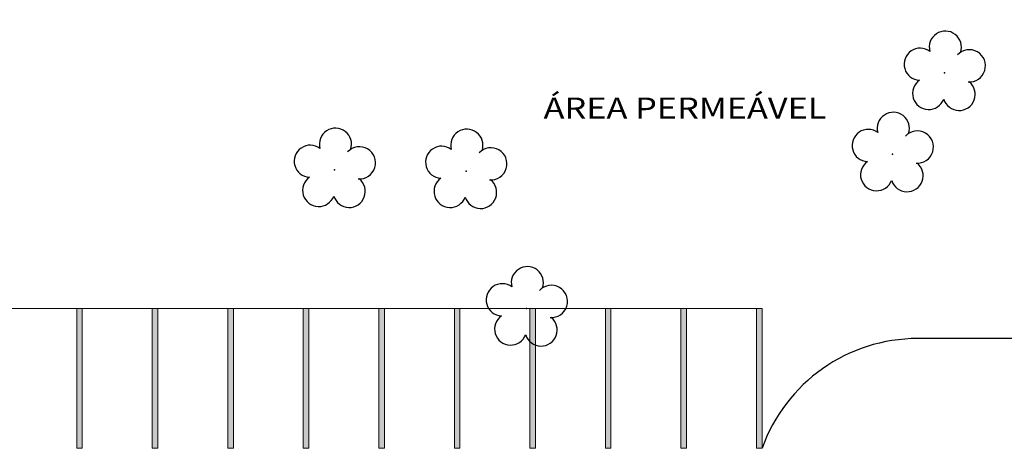
# Model space of a CAD drawing. Units: millimetres. Extents: x 2994 to 3721, y 898 to 1448.
# Drawn here: x 3399 to 3434, y 1407 to 1423 of the extents above; entities that cross this region are included whole.
import ezdxf

# ---------------------------------------------------------------- set-up
doc = ezdxf.new("R2010")
doc.units = ezdxf.units.MM
doc.linetypes.add('CONTINUO', pattern=[0])
for name, color, linetype in [('_ARV', 7, 'CONTINUO'), ('ARVORE', 7, 'Continuous'), ('ESTACIONAMENTO', 2, 'CONTINUO'), ('TEXTO', 2, 'Continuous')]:
    doc.layers.add(name, color=color, linetype=linetype)
doc.layers.add('ARQ-GRADIL', color=32, linetype='Continuous', lineweight=15)
doc.layers.add('CORRIMÃO', color=240, linetype='CONTINUO', lineweight=15)
doc.styles.get("Standard").update_dxf_attribs({"font": 'arial.ttf'})
doc.styles.add('tGTimes New Roman86', font='times.ttf', dxfattribs={"height": 6e-05})

# ---------------------------------------------------------------- blocks, each defined once
blk = doc.blocks.new('SIMB_ARVORE')
at = {"color": 0, "linetype": 'Continuous'}
for centre, start, end in [((-0.545, 0.75), 18.7498, 233.1301), ((0.545, 0.75), 306.8699, 161.2502), ((-0.88, -0.285), 87.0134, 319.1849), ((0.88, -0.285), 234.9262, 89.0037), ((0, -0.925), 162.8241, 17.1759)]:
    blk.add_arc(centre, 0.575, start, end, dxfattribs=at)
at = {"color": 0}
blk.add_point((0, 0), dxfattribs=at)
for tag in ['desc:', 'cota:', 'pto:']:
    blk.add_attdef(tag, (0, 0), '', height=1)
blk = doc.blocks.new('ARVORES')
at = {"layer": 'ARVORE', "color": 102, "lineweight": 5, "rotation": 358.1835973609999}
for p in [(7516.285, -380.992), (7518.449, -385.913), (7523.146, -385.949), (7503.202, -386.513), (7501.342, -389.42)]:
    blk.add_blockref('SIMB_ARVORE', p, dxfattribs=at)

msp = doc.modelspace()

# ---------------------------------------------------------------- linework, layer by layer
at = {"layer": 'ARQ-GRADIL', "color": 253}
for p, q in [((3400.9709, 1407.2015), (3400.9709, 1412.2015)), ((3400.9709, 1412.2015), (3401.1709, 1412.2015)), ((3401.1709, 1412.2015), (3401.1709, 1407.2015)), ((3403.6709, 1407.2015), (3403.6709, 1412.2015)), ((3403.6709, 1412.2015), (3403.8709, 1412.2015)), ((3403.8709, 1412.2015), (3403.8709, 1407.2015)), ((3406.3709, 1407.2015), (3406.3709, 1412.2015)), ((3406.3709, 1412.2015), (3406.5709, 1412.2015)), ((3406.5709, 1412.2015), (3406.5709, 1407.2015)), ((3409.0709, 1407.2015), (3409.0709, 1412.2015)), ((3409.0709, 1412.2015), (3409.2709, 1412.2015)), ((3409.2709, 1412.2015), (3409.2709, 1407.2015)), ((3411.7709, 1407.2015), (3411.7709, 1412.2015)), ((3411.7709, 1412.2015), (3411.9709, 1412.2015)), ((3411.9709, 1412.2015), (3411.9709, 1407.2015)), ((3414.4709, 1407.2015), (3414.4709, 1412.2015)), ((3414.4709, 1412.2015), (3414.6709, 1412.2015)), ((3414.6709, 1412.2015), (3414.6709, 1407.2015)), ((3417.1709, 1407.2015), (3417.1709, 1412.2015)), ((3417.1709, 1412.2015), (3417.3709, 1412.2015)), ((3417.3709, 1412.2015), (3417.3709, 1407.2015)), ((3419.8709, 1407.2015), (3419.8709, 1412.2015)), ((3419.8709, 1412.2015), (3420.0709, 1412.2015)), ((3420.0709, 1412.2015), (3420.0709, 1407.2015)), ((3422.5709, 1407.2015), (3422.5709, 1412.2015)), ((3422.5709, 1412.2015), (3422.7709, 1412.2015)), ((3422.7709, 1412.2015), (3422.7709, 1407.2015)), ((3425.2709, 1407.2015), (3425.2709, 1412.2015)), ((3425.2709, 1412.2015), (3425.4709, 1412.2015)), ((3425.4709, 1412.2015), (3425.4709, 1407.2015)), ((3401.1709, 1407.2015), (3400.9709, 1407.2015)), ((3403.8709, 1407.2015), (3403.6709, 1407.2015)), ((3406.5709, 1407.2015), (3406.3709, 1407.2015)), ((3409.2709, 1407.2015), (3409.0709, 1407.2015)), ((3411.9709, 1407.2015), (3411.7709, 1407.2015)), ((3414.6709, 1407.2015), (3414.4709, 1407.2015)), ((3417.3709, 1407.2015), (3417.1709, 1407.2015)), ((3420.0709, 1407.2015), (3419.8709, 1407.2015)), ((3422.7709, 1407.2015), (3422.5709, 1407.2015)), ((3425.4709, 1407.2015), (3425.2709, 1407.2015))]:
    msp.add_line(p, q, dxfattribs=at)
for points in [[(3401.1709, 1412.2015), (3400.9709, 1412.2015), (3401.1709, 1407.2015), (3400.9709, 1407.2015)], [(3403.8709, 1412.2015), (3403.6709, 1412.2015), (3403.8709, 1407.2015), (3403.6709, 1407.2015)], [(3406.5709, 1412.2015), (3406.3709, 1412.2015), (3406.5709, 1407.2015), (3406.3709, 1407.2015)], [(3409.2709, 1412.2015), (3409.0709, 1412.2015), (3409.2709, 1407.2015), (3409.0709, 1407.2015)], [(3411.9709, 1412.2015), (3411.7709, 1412.2015), (3411.9709, 1407.2015), (3411.7709, 1407.2015)], [(3414.6709, 1412.2015), (3414.4709, 1412.2015), (3414.6709, 1407.2015), (3414.4709, 1407.2015)], [(3417.3709, 1412.2015), (3417.1709, 1412.2015), (3417.3709, 1407.2015), (3417.1709, 1407.2015)], [(3420.0709, 1412.2015), (3419.8709, 1412.2015), (3420.0709, 1407.2015), (3419.8709, 1407.2015)], [(3422.7709, 1412.2015), (3422.5709, 1412.2015), (3422.7709, 1407.2015), (3422.5709, 1407.2015)], [(3425.4709, 1412.2015), (3425.2709, 1412.2015), (3425.4709, 1407.2015), (3425.2709, 1407.2015)]]:
    msp.add_solid(points, dxfattribs=at)
at = {"layer": 'CORRIMÃO'}
msp.add_line((3390.2709, 1412.2015), (3425.4709, 1412.2015), dxfattribs=at)
at = {"layer": 'ESTACIONAMENTO', "linetype": 'Continuous'}
msp.add_lwpolyline([(3449.3019, 1426.6291), (3449.1603, 1411.1295), (3431.04, 1411.1295, 0.3171745), (3425.4709, 1407.2015)], format="xyb", dxfattribs=at)

# ---------------------------------------------------------------- block references
at = {"layer": '_ARV', "linetype": 'Continuous', "lineweight": 5, "rotation": 180}
msp.add_blockref('ARVORES', (10933.3371, 1031.2097), dxfattribs=at)

# ---------------------------------------------------------------- texts
at = {"layer": 'TEXTO', "color": 1, "style": 'tGTimes New Roman86', "width": 1.2}
msp.add_text('ÁREA PERMEÁVEL', height=0.75, dxfattribs=at).set_placement((3417.6616, 1419.0005))

doc.saveas('drawing.dxf')
